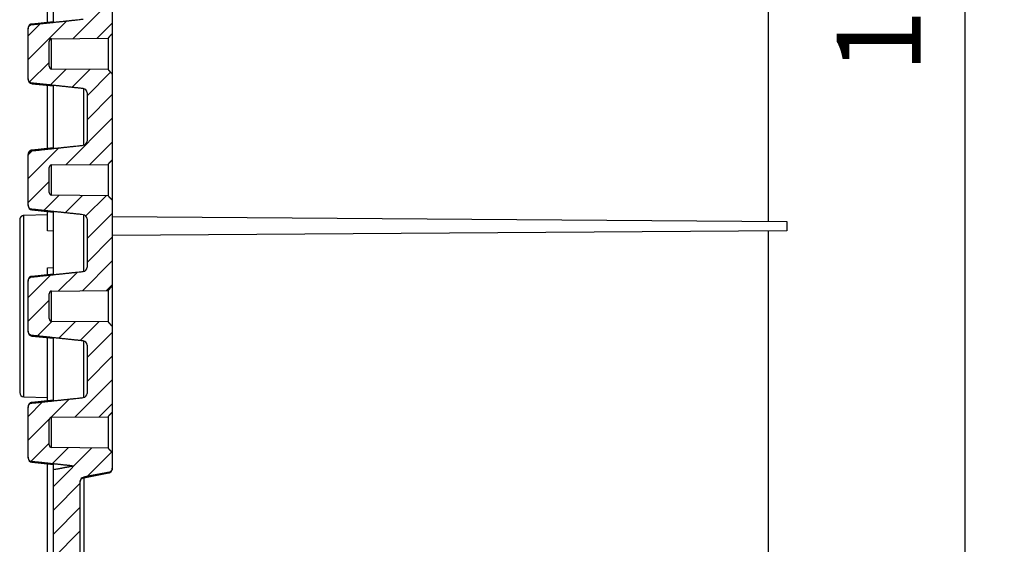
# Model space of a CAD drawing. Extents: x 96 to 1736, y -9 to 1085.
# Drawn here: x 1120 to 1237, y 358 to 421 of the extents above; entities that cross this region are included whole.
import ezdxf

# ---------------------------------------------------------------- set-up
doc = ezdxf.new("R2010")
doc.units = 0
doc.header["$MEASUREMENT"] = 0
doc.header["$PDMODE"] = 2
doc.header["$PDSIZE"] = -0.01
doc.layers.get('Defpoints').update_dxf_attribs({"linetype": 'CONTINUOUS'})
doc.layers.add('7', color=7, linetype='CONTINUOUS')
doc.layers.add('COTAS', color=7, linetype='CONTINUOUS', lineweight=9)
doc.styles.get("Standard").update_dxf_attribs({"font": 'verdana.ttf'})
doc.dimstyles.get("Standard").update_dxf_attribs({"dimtxt": 0.18, "dimasz": 0.18, "dimexe": 0.18, "dimexo": 0.0625, "dimgap": 0.09, "dimtad": 0, "dimtih": 1, "dimtoh": 1, "dimdec": 4, "dimzin": 0, "dimdsep": 46, "dimtxsty": 'STANDARD', "dimcen": 0.09, "dimadec": 0, "dimazin": 0, "dimtfac": 1, "dimtdec": 4, "dimtofl": 0, "dimtmove": 0, "dimatfit": 3, "dimfxl": 1, "dimtolj": 1, "dimtzin": 0, "dimarcsym": 0})

# ---------------------------------------------------------------- blocks, each defined once
blk = doc.blocks.new('*X1')
at = {"layer": '7', "color": 1, "linetype": 'Continuous'}
for p, q in [((-85.95, 100.72), (-81.29, 105.38)), ((-91.29, 98.21), (-86.69, 102.82)), ((-91.29, 101.04), (-89.85, 102.48)), ((-83.1, 100.75), (-81.29, 102.55)), ((-91.13, 95.55), (-88.79, 97.88)), ((-88.66, 95.19), (-86.77, 97.08)), ((-86.11, 94.91), (-83.97, 97.05)), ((-84.29, 93.9), (-81.49, 96.7)), ((-84.29, 91.07), (-81.29, 94.07)), ((-86.82, 85.72), (-81.29, 91.24)), ((-83.96, 85.74), (-81.29, 88.41)), ((-91.29, 84.07), (-87.65, 87.71)), ((-91.29, 86.9), (-90.82, 87.38)), ((-91.29, 81.24), (-88.79, 83.74)), ((-89.44, 80.27), (-87.62, 82.08)), ((-86.88, 80), (-84.82, 82.06)), ((-84.43, 79.62), (-82.02, 82.03)), ((-84.29, 76.93), (-81.29, 79.93)), ((-84.29, 74.1), (-81.29, 77.1)), ((-84.83, 70.73), (-81.29, 74.27)), ((-91.29, 69.93), (-88.61, 72.61)), ((-87.68, 70.71), (-85.44, 72.95)), ((-81.97, 70.76), (-81.29, 71.44)), ((-91.29, 67.1), (-88.79, 69.6)), ((-90.21, 65.35), (-88.47, 67.09)), ((-87.66, 65.08), (-85.67, 67.07)), ((-85.1, 64.81), (-82.87, 67.04)), ((-84.29, 62.78), (-81.29, 65.78)), ((-84.29, 59.96), (-81.29, 62.96)), ((-85.7, 55.73), (-81.29, 60.13)), ((-91.29, 55.78), (-89.57, 57.51)), ((-88.56, 55.69), (-86.4, 57.85)), ((-82.84, 55.75), (-81.29, 57.3)), ((-91.29, 52.96), (-88.78, 55.47)), ((-90.97, 50.45), (-88.79, 52.63)), ((-88.43, 50.16), (-86.52, 52.07)), ((-88.29, 47.47), (-83.72, 52.05)), ((-84.29, 48.64), (-81.36, 51.57)), ((-88.29, 44.64), (-85.09, 47.84)), ((-88.29, 41.81), (-85.09, 45.01)), ((-88.29, 38.99), (-85.09, 42.19))]:
    blk.add_line(p, q, dxfattribs=at)
blk = doc.blocks.new('*D39')
at = {"layer": 'COTAS', "color": 4, "linetype": 'Continuous', "lineweight": -2, "transparency": 16777216}
for p, q in [((1296.22, 522.69), (1230.25, 522.69)), ((1232.75, 512.69), (1232.75, 350.14)), ((1245.06, 340.14), (1230.25, 340.14))]:
    blk.add_line(p, q, dxfattribs=at)
at = {"layer": 'COTAS', "color": 4, "linetype": 'Continuous', "transparency": 16777216}
for points in [[(1231.08, 512.69), (1234.41, 512.69), (1232.75, 522.69)], [(1231.08, 350.14), (1234.41, 350.14), (1232.75, 340.14)]]:
    blk.add_solid(points, dxfattribs=at)
at = {"layer": 'Defpoints', "color": 0, "linetype": 'Continuous', "transparency": 16777216}
for p in [(1296.72, 522.69), (1232.75, 340.14), (1245.56, 340.14)]:
    blk.add_point(p, dxfattribs=at)
at = {"layer": 'COTAS', "color": 4, "linetype": 'Continuous', "transparency": 16777216, "insert": (1222.52, 431.41), "char_height": 10, "attachment_point": 5, "rotation": 90}
blk.add_mtext('\\A1;182.6', dxfattribs=at)

msp = doc.modelspace()

# ---------------------------------------------------------------- linework, layer by layer
at = {"layer": '7', "color": 150, "linetype": 'Continuous'}
for p, q in [((1209.41, 396.75), (1209.41, 462.09)), ((1131.41, 429.25), (1131.41, 419.05)), ((1123.71, 420.39), (1123.71, 427.91)), ((1124.41, 420.4), (1124.41, 427.9)), ((1124.41, 420.46), (1121.85, 420.19)), ((1121.85, 420.12), (1121.85, 420.19)), ((1121.41, 419.7), (1121.41, 419.61)), ((1121.41, 413.68), (1121.41, 419.61)), ((1131.41, 419.05), (1131.41, 416.65)), ((1123.91, 415.17), (1123.91, 418.12)), ((1124.2, 418.45), (1130.91, 418.51)), ((1124.2, 414.84), (1124.2, 418.45)), ((1130.91, 418.51), (1130.91, 414.78)), ((1131.41, 416.65), (1131.41, 414.25)), ((1130.91, 414.78), (1124.2, 414.84)), ((1121.41, 413.68), (1121.41, 413.6)), ((1121.85, 413.1), (1121.85, 413.17)), ((1131.41, 414.25), (1131.41, 404.05)), ((1121.85, 413.1), (1124.41, 412.83)), ((1123.71, 405.39), (1123.71, 412.91)), ((1124.41, 405.4), (1124.41, 412.9)), ((1128, 412.51), (1128, 405.8)), ((1128.41, 412.02), (1128.41, 406.28)), ((1124.41, 405.46), (1121.85, 405.19)), ((1121.85, 405.12), (1121.85, 405.19)), ((1121.41, 404.7), (1121.41, 404.61)), ((1121.41, 398.68), (1121.41, 404.61)), ((1131.41, 404.05), (1131.41, 401.65)), ((1123.91, 400.17), (1123.91, 403.12)), ((1124.2, 403.45), (1130.91, 403.51)), ((1124.2, 399.84), (1124.2, 403.45)), ((1130.91, 403.51), (1130.91, 399.78)), ((1131.41, 401.65), (1131.41, 399.25)), ((1130.91, 399.78), (1124.2, 399.84)), ((1131.41, 399.25), (1131.41, 389.05)), ((1121.41, 398.68), (1121.41, 398.6)), ((1121.85, 398.1), (1121.85, 398.17)), ((1121.85, 398.1), (1124.41, 397.83)), ((1120.41, 396.92), (1120.41, 376.38)), ((1123.71, 397.51), (1120.89, 397.41)), ((1120.89, 375.88), (1120.89, 397.41)), ((1123.71, 395.61), (1123.71, 397.91)), ((1124.41, 390.4), (1124.41, 397.9)), ((1128, 397.5), (1128, 390.78)), ((1128.41, 397.02), (1128.41, 391.28)), ((1131.41, 397.29), (1211.61, 396.73)), ((1124.41, 395.57), (1123.71, 395.61)), ((1211.61, 395.61), (1131.41, 395.05)), ((1209.41, 395.6), (1209.4, 395.6)), ((1209.4, 395.59), (1209.4, 395.59)), ((1209.41, 339.21), (1209.41, 395.59)), ((1211.61, 396.73), (1211.61, 395.61)), ((1123.71, 391.21), (1124.41, 391.26)), ((1123.71, 390.39), (1123.71, 391.21)), ((1124.41, 390.46), (1121.85, 390.19)), ((1121.85, 390.12), (1121.85, 390.19)), ((1121.41, 389.7), (1121.41, 389.61)), ((1121.41, 383.68), (1121.41, 389.61)), ((1131.41, 389.05), (1131.41, 386.65)), ((1123.91, 385.17), (1123.91, 388.12)), ((1124.2, 388.45), (1130.91, 388.51)), ((1124.2, 384.84), (1124.2, 388.45)), ((1130.91, 388.51), (1130.91, 384.78)), ((1131.41, 386.65), (1131.41, 384.25)), ((1130.91, 384.78), (1124.2, 384.84)), ((1131.41, 384.25), (1131.41, 374.05)), ((1121.41, 383.68), (1121.41, 383.6)), ((1121.85, 383.1), (1121.85, 383.17)), ((1121.85, 383.1), (1124.41, 382.83)), ((1123.71, 375.39), (1123.71, 382.91)), ((1124.41, 375.4), (1124.41, 382.9)), ((1128, 382.5), (1128, 375.78)), ((1128.41, 382.02), (1128.41, 376.28)), ((1120.89, 375.88), (1123.71, 375.78)), ((1121.41, 374.7), (1121.41, 374.61)), ((1121.41, 368.68), (1121.41, 374.61)), ((1124.41, 375.46), (1121.85, 375.19)), ((1121.85, 375.12), (1121.85, 375.19)), ((1124.2, 373.45), (1130.91, 373.51)), ((1124.2, 369.84), (1124.2, 373.45)), ((1130.91, 373.51), (1130.91, 369.78)), ((1131.41, 374.05), (1131.41, 371.65)), ((1123.91, 370.17), (1123.91, 373.12)), ((1131.41, 371.65), (1131.41, 369.25)), ((1130.91, 369.78), (1124.2, 369.84)), ((1121.41, 368.68), (1121.41, 368.6)), ((1131.41, 369.25), (1131.41, 367.39)), ((1121.85, 368.1), (1121.85, 368.17)), ((1121.85, 368.1), (1124.41, 367.83)), ((1123.71, 342.88), (1123.71, 367.91)), ((1124.41, 367.19), (1124.41, 367.9)), ((1124.41, 321.38), (1124.41, 367.19)), ((1128.02, 366.26), (1131, 366.82)), ((1131, 366.89), (1131, 366.82)), ((1131.41, 367.32), (1131.41, 367.39)), ((1127.61, 322.54), (1127.61, 365.82)), ((1128.01, 366.26), (1128.01, 366.32)), ((1128.09, 346.37), (1128.09, 366.28))]:
    msp.add_line(p, q, dxfattribs=at)
for points in [[(1121.85, 420.19), (1121.84, 420.19, 0.005785), (1121.83, 420.19, 0.005638), (1121.82, 420.19, 0.005603), (1121.81, 420.19, 0.005711), (1121.8, 420.19, 0.005764), (1121.79, 420.18, 0.005803), (1121.78, 420.18, 0.00583), (1121.76, 420.18, 0.005884), (1121.75, 420.17, 0.005916), (1121.74, 420.17, 0.005962), (1121.73, 420.17, 0.00599), (1121.72, 420.16, 0.006033), (1121.71, 420.16, 0.00606), (1121.7, 420.15, 0.006099), (1121.69, 420.15, 0.006123), (1121.67, 420.14, 0.006159), (1121.66, 420.13, 0.00618), (1121.65, 420.13, 0.006212), (1121.64, 420.12, 0.00623), (1121.63, 420.12, 0.006257), (1121.62, 420.11, 0.006273), (1121.61, 420.1, 0.006295), (1121.6, 420.09, 0.006308), (1121.59, 420.09, 0.006325), (1121.58, 420.08, 0.006335), (1121.57, 420.07, 0.006347), (1121.56, 420.06, 0.006354), (1121.55, 420.05, 0.006362), (1121.54, 420.04, 0.006365), (1121.54, 420.03, 0.006366), (1121.53, 420.02, 0.006364), (1121.52, 420.01, 0.006361), (1121.51, 420, 0.006357), (1121.5, 419.99, 0.00635), (1121.5, 419.98, 0.006343), (1121.49, 419.97, 0.00633), (1121.48, 419.96, 0.006321), (1121.48, 419.95, 0.006303), (1121.47, 419.94, 0.00629), (1121.46, 419.93, 0.006269), (1121.46, 419.92, 0.006252), (1121.45, 419.91, 0.006222), (1121.45, 419.89, 0.006207), (1121.44, 419.88, 0.006185), (1121.44, 419.87, 0.006151), (1121.43, 419.86, 0.006083), (1121.43, 419.85, 0.006105), (1121.43, 419.84, 0.006173), (1121.42, 419.82, 0.005993), (1121.42, 419.81, 0.005596), (1121.42, 419.8, 0.006082), (1121.42, 419.79, 0.0071), (1121.41, 419.78, 0.005482), (1121.41, 419.77, 0.00213), (1121.41, 419.76, 0.007439), (1121.41, 419.74, 0.012616), (1121.41, 419.72, 0.006305), (1121.41, 419.7, 0.003409)], [(1121.85, 420.12), (1122.04, 420.14, -0.000006), (1122.23, 420.16, -0.000006), (1122.42, 420.18, -0.000006), (1122.61, 420.2, -0.000006), (1122.8, 420.23, -0.000006), (1122.99, 420.25, -0.000005), (1123.19, 420.27, -0.000005), (1123.38, 420.29, -0.000005), (1123.58, 420.31, -0.000005), (1123.77, 420.33, -0.000005), (1123.97, 420.35, -0.000005), (1124.17, 420.37, -0.000005), (1124.37, 420.39, -0.000005), (1124.57, 420.42, -0.000005), (1124.78, 420.44, -0.000005), (1124.98, 420.46, -0.000005), (1125.19, 420.48, -0.000005), (1125.39, 420.5, -0.000005), (1125.6, 420.52, -0.000005), (1125.81, 420.55, -0.000004), (1126.02, 420.57, -0.000005), (1126.23, 420.59, -0.000006), (1126.45, 420.62, -0.000004), (1126.65, 420.64, -0.000001), (1126.84, 420.66, -0.000006), (1127.09, 420.68, -0.00001), (1127.46, 420.72, -0.000005), (1127.96, 420.78, -0.000002)], [(1131.41, 419.05), (1131.39, 419.03, 0.000084), (1131.37, 419.01, 0.000085), (1131.35, 418.99, 0.000086), (1131.33, 418.97, 0.000087), (1131.32, 418.95, 0.000089), (1131.3, 418.93, 0.00009), (1131.28, 418.91, 0.000091), (1131.26, 418.89, 0.000093), (1131.24, 418.87, 0.000094), (1131.23, 418.86, 0.000095), (1131.21, 418.84, 0.000097), (1131.19, 418.82, 0.000098), (1131.18, 418.8, 0.0001), (1131.16, 418.78, 0.000102), (1131.14, 418.77, 0.000103), (1131.12, 418.75, 0.000104), (1131.11, 418.73, 0.000107), (1131.09, 418.71, 0.00011), (1131.08, 418.7, 0.000109), (1131.06, 418.68, 0.000103), (1131.04, 418.66, 0.000116), (1131.03, 418.64, 0.000141), (1131.01, 418.63, 0.000109), (1131, 418.61, 0.000038), (1130.98, 418.6, 0.000157), (1130.97, 418.58, 0.000279), (1130.94, 418.55, 0.00014), (1130.91, 418.51, 0.000075)], [(1130.91, 414.78), (1130.92, 414.77, 0.00013), (1130.94, 414.75, 0.000128), (1130.95, 414.73, 0.000126), (1130.97, 414.72, 0.000124), (1130.98, 414.7, 0.000122), (1131, 414.68, 0.00012), (1131.01, 414.67, 0.000118), (1131.03, 414.65, 0.000116), (1131.04, 414.63, 0.000114), (1131.06, 414.62, 0.000112), (1131.08, 414.6, 0.00011), (1131.09, 414.58, 0.000108), (1131.11, 414.57, 0.000106), (1131.12, 414.55, 0.000105), (1131.14, 414.53, 0.000103), (1131.16, 414.51, 0.000101), (1131.18, 414.49, 0.0001), (1131.19, 414.48, 0.000101), (1131.21, 414.46, 0.000096), (1131.23, 414.44, 0.000089), (1131.24, 414.42, 0.000096), (1131.26, 414.4, 0.000113), (1131.28, 414.38, 0.000084), (1131.3, 414.37, 0.000029), (1131.31, 414.35, 0.000117), (1131.33, 414.33, 0.000195), (1131.37, 414.29, 0.000093), (1131.41, 414.25, 0.000049)], [(1127.96, 412.52), (1127.74, 412.54, -0.000004), (1127.52, 412.57, -0.000004), (1127.3, 412.59, -0.000004), (1127.09, 412.61, -0.000004), (1126.87, 412.64, -0.000004), (1126.65, 412.66, -0.000004), (1126.44, 412.68, -0.000005), (1126.23, 412.7, -0.000005), (1126.02, 412.73, -0.000005), (1125.81, 412.75, -0.000005), (1125.6, 412.77, -0.000005), (1125.39, 412.79, -0.000005), (1125.19, 412.82, -0.000005), (1124.98, 412.84, -0.000005), (1124.78, 412.86, -0.000005), (1124.57, 412.88, -0.000005), (1124.37, 412.9, -0.000005), (1124.17, 412.92, -0.000005), (1123.97, 412.95, -0.000005), (1123.77, 412.97, -0.000005), (1123.58, 412.99, -0.000005), (1123.38, 413.01, -0.000007), (1123.18, 413.03, -0.000005), (1122.99, 413.05, -0.000002), (1122.82, 413.07, -0.000007), (1122.61, 413.09, -0.000013), (1122.28, 413.13, -0.000006), (1121.85, 413.17, -0.000003)], [(1121.85, 413.1), (1121.85, 413.1, -0.005356), (1121.85, 413.1, -0.005412), (1121.85, 413.1, -0.005465), (1121.85, 413.1, -0.005511), (1121.85, 413.1, -0.005555), (1121.85, 413.1, -0.005592), (1121.85, 413.1, -0.005625), (1121.85, 413.1, -0.005651), (1121.85, 413.1, -0.005673), (1121.85, 413.1, -0.005689), (1121.85, 413.1, -0.005697), (1121.85, 413.1, -0.005698), (1121.85, 413.1, -0.005699), (1121.85, 413.1, -0.005701), (1121.85, 413.1, -0.005672), (1121.85, 413.1, -0.005618), (1121.85, 413.1, -0.00564), (1121.85, 413.1, -0.005723), (1121.85, 413.1, -0.005522), (1121.85, 413.1, -0.00512), (1121.85, 413.1, -0.005604), (1121.85, 413.1, -0.006611), (1121.85, 413.1, -0.004957), (1121.85, 413.1, -0.001691), (1121.85, 413.1, -0.006899), (1121.85, 413.1, -0.01158), (1121.85, 413.1, -0.005526), (1121.85, 413.1, -0.002894)], [(1121.85, 405.19), (1121.84, 405.19, 0.005783), (1121.83, 405.19, 0.005637), (1121.82, 405.19, 0.005601), (1121.81, 405.19, 0.00571), (1121.8, 405.19, 0.005763), (1121.79, 405.18, 0.005801), (1121.78, 405.18, 0.005829), (1121.76, 405.18, 0.005882), (1121.75, 405.17, 0.005914), (1121.74, 405.17, 0.00596), (1121.73, 405.17, 0.005988), (1121.72, 405.16, 0.006032), (1121.71, 405.16, 0.006058), (1121.7, 405.15, 0.006098), (1121.69, 405.15, 0.006122), (1121.67, 405.14, 0.006157), (1121.66, 405.13, 0.006178), (1121.65, 405.13, 0.00621), (1121.64, 405.12, 0.006228), (1121.63, 405.12, 0.006256), (1121.62, 405.11, 0.006271), (1121.61, 405.1, 0.006294), (1121.6, 405.09, 0.006306), (1121.59, 405.09, 0.006324), (1121.58, 405.08, 0.006334), (1121.57, 405.07, 0.006346), (1121.56, 405.06, 0.006353), (1121.55, 405.05, 0.006361), (1121.54, 405.04, 0.006363), (1121.54, 405.03, 0.006365), (1121.53, 405.02, 0.006364), (1121.52, 405.01, 0.00636), (1121.51, 405, 0.006356), (1121.5, 404.99, 0.006349), (1121.5, 404.98, 0.006342), (1121.49, 404.97, 0.00633), (1121.48, 404.96, 0.00632), (1121.48, 404.95, 0.006302), (1121.47, 404.94, 0.00629), (1121.46, 404.93, 0.006268), (1121.46, 404.92, 0.006252), (1121.45, 404.91, 0.006222), (1121.45, 404.89, 0.006207), (1121.44, 404.88, 0.006185), (1121.44, 404.87, 0.006151), (1121.43, 404.86, 0.006083), (1121.43, 404.85, 0.006105), (1121.43, 404.84, 0.006173), (1121.42, 404.82, 0.005993), (1121.42, 404.81, 0.005597), (1121.42, 404.8, 0.006082), (1121.42, 404.79, 0.007101), (1121.41, 404.78, 0.005482), (1121.41, 404.77, 0.00213), (1121.41, 404.76, 0.00744), (1121.41, 404.74, 0.012618), (1121.41, 404.72, 0.006306), (1121.41, 404.7, 0.00341)], [(1121.85, 405.12), (1122.04, 405.14, -0.000006), (1122.23, 405.16, -0.000006), (1122.42, 405.18, -0.000006), (1122.61, 405.2, -0.000006), (1122.8, 405.23, -0.000006), (1122.99, 405.25, -0.000006), (1123.19, 405.27, -0.000006), (1123.38, 405.29, -0.000005), (1123.58, 405.31, -0.000005), (1123.77, 405.33, -0.000005), (1123.97, 405.35, -0.000005), (1124.17, 405.37, -0.000005), (1124.37, 405.39, -0.000005), (1124.57, 405.42, -0.000005), (1124.78, 405.44, -0.000005), (1124.98, 405.46, -0.000005), (1125.19, 405.48, -0.000005), (1125.39, 405.5, -0.000005), (1125.6, 405.52, -0.000005), (1125.81, 405.55, -0.000004), (1126.02, 405.57, -0.000005), (1126.23, 405.59, -0.000006), (1126.45, 405.62, -0.000004), (1126.65, 405.64, -0.000001), (1126.84, 405.66, -0.000006), (1127.09, 405.68, -0.00001), (1127.46, 405.72, -0.000005), (1127.96, 405.78, -0.000003)], [(1131.41, 404.05), (1131.39, 404.03, 0.000083), (1131.37, 404.01, 0.000084), (1131.35, 403.99, 0.000085), (1131.33, 403.97, 0.000086), (1131.32, 403.95, 0.000088), (1131.3, 403.93, 0.000089), (1131.28, 403.91, 0.00009), (1131.26, 403.89, 0.000092), (1131.24, 403.87, 0.000093), (1131.23, 403.86, 0.000094), (1131.21, 403.84, 0.000096), (1131.19, 403.82, 0.000097), (1131.18, 403.8, 0.000099), (1131.16, 403.78, 0.000101), (1131.14, 403.77, 0.000102), (1131.12, 403.75, 0.000103), (1131.11, 403.73, 0.000105), (1131.09, 403.71, 0.000109), (1131.08, 403.7, 0.000108), (1131.06, 403.68, 0.000102), (1131.04, 403.66, 0.000115), (1131.03, 403.64, 0.000139), (1131.01, 403.63, 0.000108), (1131, 403.61, 0.000037), (1130.98, 403.6, 0.000155), (1130.97, 403.58, 0.000276), (1130.94, 403.55, 0.000139), (1130.91, 403.51, 0.000075)], [(1130.91, 399.78), (1130.92, 399.77, 0.000129), (1130.94, 399.75, 0.000127), (1130.95, 399.73, 0.000124), (1130.97, 399.72, 0.000122), (1130.98, 399.7, 0.00012), (1131, 399.68, 0.000118), (1131.01, 399.67, 0.000116), (1131.03, 399.65, 0.000114), (1131.04, 399.63, 0.000112), (1131.06, 399.62, 0.000111), (1131.08, 399.6, 0.000109), (1131.09, 399.58, 0.000107), (1131.11, 399.57, 0.000105), (1131.12, 399.55, 0.000104), (1131.14, 399.53, 0.000102), (1131.16, 399.51, 0.0001), (1131.18, 399.49, 0.000099), (1131.19, 399.48, 0.0001), (1131.21, 399.46, 0.000095), (1131.23, 399.44, 0.000088), (1131.24, 399.42, 0.000095), (1131.26, 399.4, 0.000112), (1131.28, 399.38, 0.000083), (1131.3, 399.37, 0.000028), (1131.31, 399.35, 0.000116), (1131.33, 399.33, 0.000193), (1131.37, 399.29, 0.000092), (1131.41, 399.25, 0.000048)], [(1127.96, 397.52), (1127.74, 397.54, -0.000004), (1127.52, 397.57, -0.000004), (1127.3, 397.59, -0.000004), (1127.09, 397.61, -0.000005), (1126.87, 397.64, -0.000005), (1126.65, 397.66, -0.000005), (1126.44, 397.68, -0.000005), (1126.23, 397.7, -0.000005), (1126.02, 397.73, -0.000005), (1125.81, 397.75, -0.000005), (1125.6, 397.77, -0.000005), (1125.39, 397.79, -0.000005), (1125.19, 397.82, -0.000005), (1124.98, 397.84, -0.000005), (1124.78, 397.86, -0.000005), (1124.57, 397.88, -0.000005), (1124.37, 397.9, -0.000005), (1124.17, 397.92, -0.000005), (1123.97, 397.95, -0.000005), (1123.77, 397.97, -0.000005), (1123.58, 397.99, -0.000006), (1123.38, 398.01, -0.000007), (1123.18, 398.03, -0.000005), (1122.99, 398.05, -0.000002), (1122.82, 398.07, -0.000007), (1122.61, 398.09, -0.000013), (1122.28, 398.13, -0.000007), (1121.85, 398.17, -0.000004)], [(1120.89, 397.41), (1120.88, 397.41, 0.006025), (1120.87, 397.41, 0.005858), (1120.85, 397.41, 0.005818), (1120.84, 397.41, 0.005941), (1120.83, 397.41, 0.006001), (1120.82, 397.41, 0.006045), (1120.81, 397.4, 0.006077), (1120.79, 397.4, 0.006138), (1120.78, 397.4, 0.006174), (1120.77, 397.4, 0.006227), (1120.76, 397.39, 0.006259), (1120.75, 397.39, 0.006309), (1120.73, 397.38, 0.00634), (1120.72, 397.38, 0.006386), (1120.71, 397.37, 0.006413), (1120.7, 397.37, 0.006454), (1120.69, 397.36, 0.006479), (1120.68, 397.36, 0.006516), (1120.66, 397.35, 0.006537), (1120.65, 397.35, 0.006569), (1120.64, 397.34, 0.006587), (1120.63, 397.33, 0.006613), (1120.62, 397.32, 0.006628), (1120.61, 397.32, 0.006648), (1120.6, 397.31, 0.00666), (1120.59, 397.3, 0.006675), (1120.58, 397.29, 0.006682), (1120.57, 397.28, 0.006691), (1120.56, 397.27, 0.006695), (1120.55, 397.26, 0.006698), (1120.54, 397.25, 0.006698), (1120.53, 397.24, 0.006694), (1120.52, 397.23, 0.00669), (1120.51, 397.22, 0.006681), (1120.5, 397.21, 0.006673), (1120.5, 397.2, 0.006659), (1120.49, 397.19, 0.006647), (1120.48, 397.18, 0.006626), (1120.47, 397.17, 0.006612), (1120.47, 397.15, 0.006587), (1120.46, 397.14, 0.006567), (1120.46, 397.13, 0.006533), (1120.45, 397.12, 0.006515), (1120.45, 397.11, 0.006489), (1120.44, 397.1, 0.006451), (1120.44, 397.08, 0.006376), (1120.43, 397.07, 0.006395), (1120.43, 397.06, 0.006461), (1120.42, 397.05, 0.006272), (1120.42, 397.03, 0.005857), (1120.42, 397.02, 0.006356), (1120.42, 397.01, 0.007405), (1120.41, 397, 0.005726), (1120.41, 396.99, 0.002248), (1120.41, 396.98, 0.007742), (1120.41, 396.96, 0.013112), (1120.41, 396.94, 0.006566), (1120.41, 396.92, 0.003557)], [(1121.85, 390.19), (1121.84, 390.19, 0.005782), (1121.83, 390.19, 0.005636), (1121.82, 390.19, 0.0056), (1121.81, 390.19, 0.005709), (1121.8, 390.19, 0.005761), (1121.79, 390.18, 0.0058), (1121.78, 390.18, 0.005828), (1121.76, 390.18, 0.005881), (1121.75, 390.17, 0.005913), (1121.74, 390.17, 0.005958), (1121.73, 390.17, 0.005987), (1121.72, 390.16, 0.00603), (1121.71, 390.16, 0.006057), (1121.7, 390.15, 0.006096), (1121.69, 390.15, 0.00612), (1121.67, 390.14, 0.006156), (1121.66, 390.13, 0.006177), (1121.65, 390.13, 0.006208), (1121.64, 390.12, 0.006227), (1121.63, 390.12, 0.006254), (1121.62, 390.11, 0.00627), (1121.61, 390.1, 0.006292), (1121.6, 390.09, 0.006305), (1121.59, 390.09, 0.006322), (1121.58, 390.08, 0.006332), (1121.57, 390.07, 0.006345), (1121.56, 390.06, 0.006351), (1121.55, 390.05, 0.006359), (1121.54, 390.04, 0.006362), (1121.54, 390.03, 0.006364), (1121.53, 390.02, 0.006363), (1121.52, 390.01, 0.006359), (1121.51, 390, 0.006355), (1121.5, 389.99, 0.006348), (1121.5, 389.98, 0.006342), (1121.49, 389.97, 0.006329), (1121.48, 389.96, 0.006319), (1121.48, 389.95, 0.006302), (1121.47, 389.94, 0.006289), (1121.46, 389.93, 0.006268), (1121.46, 389.92, 0.006251), (1121.45, 389.91, 0.006222), (1121.45, 389.89, 0.006207), (1121.44, 389.88, 0.006185), (1121.44, 389.87, 0.006151), (1121.43, 389.86, 0.006083), (1121.43, 389.85, 0.006105), (1121.43, 389.84, 0.006174), (1121.42, 389.82, 0.005993), (1121.42, 389.81, 0.005597), (1121.42, 389.8, 0.006083), (1121.42, 389.79, 0.007102), (1121.41, 389.78, 0.005483), (1121.41, 389.77, 0.002131), (1121.41, 389.76, 0.007441), (1121.41, 389.74, 0.01262), (1121.41, 389.72, 0.006307), (1121.41, 389.7, 0.00341)], [(1121.85, 390.12), (1122.04, 390.14, -0.000006), (1122.23, 390.16, -0.000006), (1122.42, 390.18, -0.000006), (1122.61, 390.2, -0.000006), (1122.8, 390.23, -0.000006), (1122.99, 390.25, -0.000006), (1123.19, 390.27, -0.000006), (1123.38, 390.29, -0.000006), (1123.58, 390.31, -0.000006), (1123.77, 390.33, -0.000006), (1123.97, 390.35, -0.000006), (1124.17, 390.37, -0.000005), (1124.37, 390.39, -0.000005), (1124.57, 390.42, -0.000005), (1124.78, 390.44, -0.000005), (1124.98, 390.46, -0.000005), (1125.19, 390.48, -0.000005), (1125.39, 390.5, -0.000005), (1125.6, 390.52, -0.000005), (1125.81, 390.55, -0.000005), (1126.02, 390.57, -0.000005), (1126.23, 390.59, -0.000006), (1126.45, 390.62, -0.000004), (1126.65, 390.64, -0.000002), (1126.84, 390.66, -0.000006), (1127.09, 390.68, -0.00001), (1127.46, 390.72, -0.000005), (1127.96, 390.78, -0.000003)], [(1131.41, 389.05), (1131.39, 389.03, 0.000082), (1131.37, 389.01, 0.000083), (1131.35, 388.99, 0.000084), (1131.33, 388.97, 0.000086), (1131.32, 388.95, 0.000087), (1131.3, 388.93, 0.000088), (1131.28, 388.91, 0.000089), (1131.26, 388.89, 0.000091), (1131.24, 388.87, 0.000092), (1131.23, 388.86, 0.000093), (1131.21, 388.84, 0.000095), (1131.19, 388.82, 0.000096), (1131.18, 388.8, 0.000098), (1131.16, 388.78, 0.0001), (1131.14, 388.77, 0.000101), (1131.12, 388.75, 0.000102), (1131.11, 388.73, 0.000104), (1131.09, 388.71, 0.000108), (1131.08, 388.7, 0.000107), (1131.06, 388.68, 0.000101), (1131.04, 388.66, 0.000114), (1131.03, 388.64, 0.000138), (1131.01, 388.63, 0.000107), (1131, 388.61, 0.000037), (1130.98, 388.6, 0.000154), (1130.97, 388.58, 0.000273), (1130.94, 388.55, 0.000138), (1130.91, 388.51, 0.000074)], [(1130.91, 384.78), (1130.92, 384.77, 0.00013), (1130.94, 384.75, 0.000128), (1130.95, 384.73, 0.000126), (1130.97, 384.72, 0.000124), (1130.98, 384.7, 0.000121), (1131, 384.68, 0.000119), (1131.01, 384.67, 0.000117), (1131.03, 384.65, 0.000115), (1131.04, 384.63, 0.000114), (1131.06, 384.62, 0.000112), (1131.08, 384.6, 0.00011), (1131.09, 384.58, 0.000108), (1131.11, 384.57, 0.000106), (1131.12, 384.55, 0.000105), (1131.14, 384.53, 0.000103), (1131.16, 384.51, 0.000101), (1131.18, 384.49, 0.0001), (1131.19, 384.48, 0.000101), (1131.21, 384.46, 0.000096), (1131.23, 384.44, 0.000089), (1131.24, 384.42, 0.000096), (1131.26, 384.4, 0.000113), (1131.28, 384.38, 0.000084), (1131.3, 384.37, 0.000029), (1131.31, 384.35, 0.000117), (1131.33, 384.33, 0.000195), (1131.37, 384.29, 0.000093), (1131.41, 384.25, 0.000049)], [(1127.96, 382.52), (1127.74, 382.54, -0.000004), (1127.52, 382.57, -0.000004), (1127.3, 382.59, -0.000004), (1127.09, 382.61, -0.000004), (1126.87, 382.64, -0.000004), (1126.65, 382.66, -0.000004), (1126.44, 382.68, -0.000004), (1126.23, 382.7, -0.000005), (1126.02, 382.73, -0.000005), (1125.81, 382.75, -0.000005), (1125.6, 382.77, -0.000005), (1125.39, 382.79, -0.000005), (1125.19, 382.82, -0.000005), (1124.98, 382.84, -0.000005), (1124.78, 382.86, -0.000005), (1124.57, 382.88, -0.000005), (1124.37, 382.9, -0.000005), (1124.17, 382.92, -0.000005), (1123.97, 382.95, -0.000005), (1123.77, 382.97, -0.000005), (1123.58, 382.99, -0.000005), (1123.38, 383.01, -0.000007), (1123.18, 383.03, -0.000005), (1122.99, 383.05, -0.000002), (1122.82, 383.07, -0.000007), (1122.61, 383.09, -0.000013), (1122.28, 383.13, -0.000006), (1121.85, 383.17, -0.000003)], [(1121.85, 375.12), (1122.04, 375.14, -0.000006), (1122.23, 375.16, -0.000006), (1122.42, 375.18, -0.000006), (1122.61, 375.2, -0.000006), (1122.8, 375.23, -0.000006), (1122.99, 375.25, -0.000006), (1123.19, 375.27, -0.000006), (1123.38, 375.29, -0.000006), (1123.58, 375.31, -0.000005), (1123.77, 375.33, -0.000005), (1123.97, 375.35, -0.000005), (1124.17, 375.37, -0.000005), (1124.37, 375.39, -0.000005), (1124.57, 375.42, -0.000005), (1124.78, 375.44, -0.000005), (1124.98, 375.46, -0.000005), (1125.19, 375.48, -0.000005), (1125.39, 375.5, -0.000005), (1125.6, 375.52, -0.000005), (1125.81, 375.55, -0.000004), (1126.02, 375.57, -0.000005), (1126.23, 375.59, -0.000006), (1126.45, 375.62, -0.000004), (1126.65, 375.64, -0.000001), (1126.84, 375.66, -0.000006), (1127.09, 375.68, -0.00001), (1127.46, 375.72, -0.000005), (1127.96, 375.78, -0.000003)], [(1121.85, 375.19), (1121.84, 375.19, 0.005781), (1121.83, 375.19, 0.005635), (1121.82, 375.19, 0.005599), (1121.81, 375.19, 0.005707), (1121.8, 375.19, 0.00576), (1121.79, 375.18, 0.005799), (1121.78, 375.18, 0.005826), (1121.76, 375.18, 0.005879), (1121.75, 375.17, 0.005911), (1121.74, 375.17, 0.005957), (1121.73, 375.17, 0.005985), (1121.72, 375.16, 0.006029), (1121.71, 375.16, 0.006055), (1121.7, 375.15, 0.006094), (1121.69, 375.15, 0.006118), (1121.67, 375.14, 0.006154), (1121.66, 375.13, 0.006175), (1121.65, 375.13, 0.006207), (1121.64, 375.12, 0.006225), (1121.63, 375.12, 0.006252), (1121.62, 375.11, 0.006268), (1121.61, 375.1, 0.006291), (1121.6, 375.09, 0.006303), (1121.59, 375.09, 0.006321), (1121.58, 375.08, 0.006331), (1121.57, 375.07, 0.006343), (1121.56, 375.06, 0.00635), (1121.55, 375.05, 0.006358), (1121.54, 375.04, 0.006361), (1121.54, 375.03, 0.006364), (1121.53, 375.02, 0.006364), (1121.52, 375.01, 0.006361), (1121.51, 375, 0.006358), (1121.5, 374.99, 0.00635), (1121.5, 374.98, 0.006344), (1121.49, 374.97, 0.006331), (1121.48, 374.96, 0.006321), (1121.48, 374.95, 0.006303), (1121.47, 374.94, 0.006291), (1121.46, 374.93, 0.006269), (1121.46, 374.92, 0.006252), (1121.45, 374.91, 0.006222), (1121.45, 374.89, 0.006207), (1121.44, 374.88, 0.006185), (1121.44, 374.87, 0.006151), (1121.43, 374.86, 0.006083), (1121.43, 374.85, 0.006104), (1121.43, 374.84, 0.006173), (1121.42, 374.82, 0.005993), (1121.42, 374.81, 0.005596), (1121.42, 374.8, 0.006082), (1121.42, 374.79, 0.0071), (1121.41, 374.78, 0.005482), (1121.41, 374.77, 0.00213), (1121.41, 374.76, 0.007438), (1121.41, 374.74, 0.012615), (1121.41, 374.72, 0.006304), (1121.41, 374.7, 0.003409)], [(1131.41, 374.05), (1131.39, 374.03, 0.000081), (1131.37, 374.01, 0.000082), (1131.35, 373.99, 0.000083), (1131.33, 373.97, 0.000085), (1131.32, 373.95, 0.000086), (1131.3, 373.93, 0.000087), (1131.28, 373.91, 0.000088), (1131.26, 373.89, 0.00009), (1131.24, 373.87, 0.000091), (1131.23, 373.86, 0.000093), (1131.21, 373.84, 0.000094), (1131.19, 373.82, 0.000095), (1131.18, 373.8, 0.000097), (1131.16, 373.78, 0.000099), (1131.14, 373.77, 0.0001), (1131.12, 373.75, 0.000101), (1131.11, 373.73, 0.000103), (1131.09, 373.71, 0.000107), (1131.08, 373.7, 0.000106), (1131.06, 373.68, 0.0001), (1131.04, 373.66, 0.000112), (1131.03, 373.64, 0.000137), (1131.01, 373.63, 0.000106), (1131, 373.61, 0.000037), (1130.98, 373.6, 0.000152), (1130.97, 373.58, 0.00027), (1130.94, 373.55, 0.000136), (1130.91, 373.51, 0.000073)], [(1130.91, 369.78), (1130.92, 369.77, 0.000132), (1130.94, 369.75, 0.000129), (1130.95, 369.73, 0.000127), (1130.97, 369.72, 0.000125), (1130.98, 369.7, 0.000123), (1131, 369.68, 0.000121), (1131.01, 369.67, 0.000119), (1131.03, 369.65, 0.000117), (1131.04, 369.63, 0.000115), (1131.06, 369.62, 0.000113), (1131.08, 369.6, 0.000111), (1131.09, 369.58, 0.000109), (1131.11, 369.57, 0.000107), (1131.12, 369.55, 0.000106), (1131.14, 369.53, 0.000104), (1131.16, 369.51, 0.000102), (1131.18, 369.49, 0.000101), (1131.19, 369.48, 0.000102), (1131.21, 369.46, 0.000097), (1131.23, 369.44, 0.000089), (1131.24, 369.42, 0.000097), (1131.26, 369.4, 0.000114), (1131.28, 369.38, 0.000085), (1131.3, 369.37, 0.000029), (1131.31, 369.35, 0.000118), (1131.33, 369.33, 0.000197), (1131.37, 369.29, 0.000094), (1131.41, 369.25, 0.000049)], [(1126.79, 367.64), (1126.62, 367.66, -0.000002), (1126.44, 367.68, -0.000002), (1126.27, 367.7, -0.000002), (1126.1, 367.72, -0.000002), (1125.92, 367.74, -0.000002), (1125.75, 367.75, -0.000002), (1125.58, 367.77, -0.000002), (1125.41, 367.79, -0.000002), (1125.24, 367.81, -0.000002), (1125.07, 367.83, -0.000002), (1124.9, 367.85, -0.000002), (1124.73, 367.86, -0.000002), (1124.57, 367.88, -0.000002), (1124.4, 367.9, -0.000002), (1124.24, 367.92, -0.000002), (1124.07, 367.93, -0.000002), (1123.91, 367.95, -0.000002), (1123.75, 367.97, -0.000002), (1123.58, 367.99, -0.000002), (1123.42, 368, -0.000002), (1123.26, 368.02, -0.000002), (1123.1, 368.04, -0.000003), (1122.94, 368.06, -0.000002), (1122.79, 368.07, -0.000001), (1122.65, 368.09, -0.000003), (1122.47, 368.11, -0.000005), (1122.2, 368.13, -0.000003), (1121.85, 368.17, -0.000001)], [(1126.79, 367.64), (1126.76, 367.64, -0.00003), (1126.72, 367.63, -0.000026), (1126.68, 367.62, -0.000022), (1126.63, 367.61, -0.000019), (1126.58, 367.6, -0.000017), (1126.53, 367.59, -0.000015), (1126.48, 367.58, -0.000013), (1126.42, 367.57, -0.000012), (1126.36, 367.56, -0.000011), (1126.3, 367.55, -0.00001), (1126.23, 367.53, -0.000009), (1126.16, 367.52, -0.000008), (1126.09, 367.51, -0.000008), (1126.02, 367.49, -0.000007), (1125.94, 367.48, -0.000006), (1125.86, 367.46, -0.000006), (1125.77, 367.45, -0.000006), (1125.69, 367.43, -0.000005), (1125.6, 367.41, -0.000005), (1125.5, 367.4, -0.000004), (1125.41, 367.38, -0.000004), (1125.31, 367.36, -0.000005), (1125.2, 367.34, -0.000003), (1125.1, 367.32, -0.000001), (1125.01, 367.3, -0.000005), (1124.88, 367.28, -0.000007), (1124.68, 367.24, -0.000003), (1124.41, 367.19, -0.000002)], [(1131, 366.89), (1130.91, 366.87, -0.000008), (1130.81, 366.85, -0.000008), (1130.72, 366.84, -0.000007), (1130.63, 366.82, -0.000007), (1130.53, 366.8, -0.000007), (1130.44, 366.78, -0.000007), (1130.34, 366.76, -0.000007), (1130.24, 366.75, -0.000007), (1130.15, 366.73, -0.000007), (1130.05, 366.71, -0.000007), (1129.95, 366.69, -0.000007), (1129.86, 366.67, -0.000007), (1129.76, 366.65, -0.000007), (1129.66, 366.63, -0.000007), (1129.56, 366.62, -0.000007), (1129.46, 366.6, -0.000007), (1129.36, 366.58, -0.000007), (1129.26, 366.56, -0.000007), (1129.16, 366.54, -0.000006), (1129.06, 366.52, -0.000006), (1128.96, 366.5, -0.000006), (1128.85, 366.48, -0.000008), (1128.75, 366.46, -0.000006), (1128.65, 366.44, -0.000002), (1128.56, 366.42, -0.000008), (1128.44, 366.4, -0.000013), (1128.25, 366.37, -0.000006), (1128.02, 366.32, -0.000003)], [(1131, 366.82), (1131.01, 366.83, 0.005495), (1131.02, 366.83, 0.005371), (1131.03, 366.83, 0.00534), (1131.04, 366.83, 0.005433), (1131.05, 366.84, 0.005478), (1131.06, 366.84, 0.005511), (1131.07, 366.84, 0.005534), (1131.08, 366.85, 0.00558), (1131.09, 366.85, 0.005607), (1131.1, 366.86, 0.005645), (1131.11, 366.86, 0.005669), (1131.13, 366.87, 0.005706), (1131.14, 366.87, 0.005728), (1131.15, 366.88, 0.005762), (1131.16, 366.88, 0.005782), (1131.17, 366.89, 0.005812), (1131.18, 366.89, 0.005829), (1131.19, 366.9, 0.005856), (1131.2, 366.91, 0.005871), (1131.21, 366.91, 0.005894), (1131.21, 366.92, 0.005907), (1131.22, 366.93, 0.005926), (1131.23, 366.94, 0.005937), (1131.24, 366.94, 0.005951), (1131.25, 366.95, 0.005959), (1131.26, 366.96, 0.00597), (1131.27, 366.97, 0.005975), (1131.28, 366.98, 0.005982), (1131.28, 366.99, 0.005984), (1131.29, 367, 0.005985), (1131.3, 367.01, 0.005984), (1131.31, 367.01, 0.005982), (1131.31, 367.02, 0.005979), (1131.32, 367.03, 0.005973), (1131.33, 367.04, 0.005968), (1131.33, 367.05, 0.005957), (1131.34, 367.06, 0.005949), (1131.35, 367.08, 0.005934), (1131.35, 367.09, 0.005924), (1131.36, 367.1, 0.005906), (1131.36, 367.11, 0.005892), (1131.37, 367.12, 0.005867), (1131.37, 367.13, 0.005856), (1131.38, 367.14, 0.005838), (1131.38, 367.15, 0.005808), (1131.38, 367.16, 0.005747), (1131.39, 367.17, 0.005771), (1131.39, 367.18, 0.005841), (1131.39, 367.19, 0.005672), (1131.39, 367.21, 0.005297), (1131.4, 367.22, 0.005766), (1131.4, 367.23, 0.006746), (1131.4, 367.24, 0.005199), (1131.4, 367.25, 0.001997), (1131.4, 367.26, 0.007084), (1131.41, 367.27, 0.012033), (1131.41, 367.29, 0.006), (1131.41, 367.32, 0.003237)], [(1127.61, 365.77), (1127.61, 365.78, -0.005494), (1127.61, 365.79, -0.00537), (1127.61, 365.81, -0.005339), (1127.61, 365.82, -0.005432), (1127.61, 365.83, -0.005477), (1127.61, 365.84, -0.005509), (1127.61, 365.85, -0.005533), (1127.61, 365.86, -0.005578), (1127.62, 365.87, -0.005605), (1127.62, 365.88, -0.005644), (1127.62, 365.89, -0.005668), (1127.62, 365.9, -0.005704), (1127.63, 365.92, -0.005726), (1127.63, 365.93, -0.00576), (1127.63, 365.94, -0.00578), (1127.64, 365.95, -0.00581), (1127.64, 365.96, -0.005828), (1127.65, 365.97, -0.005854), (1127.65, 365.98, -0.00587), (1127.66, 365.99, -0.005892), (1127.66, 366, -0.005905), (1127.67, 366.01, -0.005924), (1127.67, 366.02, -0.005935), (1127.68, 366.03, -0.00595), (1127.69, 366.04, -0.005958), (1127.69, 366.05, -0.005968), (1127.7, 366.06, -0.005974), (1127.71, 366.07, -0.00598), (1127.71, 366.08, -0.005983), (1127.72, 366.09, -0.005984), (1127.73, 366.1, -0.005984), (1127.74, 366.11, -0.005981), (1127.75, 366.12, -0.005979), (1127.75, 366.13, -0.005972), (1127.76, 366.14, -0.005967), (1127.77, 366.14, -0.005956), (1127.78, 366.15, -0.005948), (1127.79, 366.16, -0.005933), (1127.8, 366.17, -0.005923), (1127.81, 366.17, -0.005905), (1127.82, 366.18, -0.00589), (1127.83, 366.19, -0.005865), (1127.84, 366.19, -0.005853), (1127.85, 366.2, -0.005836), (1127.86, 366.21, -0.005805), (1127.87, 366.21, -0.005745), (1127.88, 366.22, -0.005768), (1127.89, 366.22, -0.005838), (1127.9, 366.23, -0.005669), (1127.91, 366.23, -0.005294), (1127.92, 366.24, -0.005762), (1127.93, 366.24, -0.006742), (1127.94, 366.24, -0.005196), (1127.95, 366.25, -0.001996), (1127.96, 366.25, -0.007079), (1127.97, 366.25, -0.012025), (1127.99, 366.26, -0.005996), (1128.02, 366.26, -0.003235)]]:
    msp.add_lwpolyline(points, format="xyb", dxfattribs=at)
for centre, end in [((1121.91, 413.6), 264), ((1121.91, 398.6), 264), ((1121.91, 383.6), 264), ((1120.91, 376.38), 268), ((1121.91, 368.6), 264)]:
    msp.add_arc(centre, 0.5, 180, end, dxfattribs=at)
for points in [[(1121.41, 419.61), (1121.41, 419.88), (1121.59, 420.1), (1121.85, 420.12)], [(1124.2, 418.45), (1124.03, 418.45), (1123.91, 418.3), (1123.91, 418.12)], [(1123.91, 415.17), (1123.91, 415), (1124.03, 414.85), (1124.2, 414.84)], [(1121.85, 413.17), (1121.59, 413.2), (1121.41, 413.42), (1121.41, 413.68)], [(1128.41, 412.02), (1128.41, 412.28), (1128.22, 412.49), (1127.96, 412.52)], [(1127.96, 405.78), (1128.22, 405.8), (1128.41, 406.02), (1128.41, 406.28)], [(1121.41, 404.61), (1121.41, 404.88), (1121.59, 405.1), (1121.85, 405.12)], [(1124.2, 403.45), (1124.03, 403.45), (1123.91, 403.3), (1123.91, 403.12)], [(1123.91, 400.17), (1123.91, 400), (1124.03, 399.85), (1124.2, 399.84)], [(1121.85, 398.17), (1121.59, 398.2), (1121.41, 398.42), (1121.41, 398.68)], [(1128.41, 397.02), (1128.41, 397.28), (1128.22, 397.49), (1127.96, 397.52)], [(1127.96, 390.78), (1128.22, 390.8), (1128.41, 391.02), (1128.41, 391.28)], [(1121.41, 389.61), (1121.41, 389.88), (1121.59, 390.1), (1121.85, 390.12)], [(1124.2, 388.45), (1124.03, 388.45), (1123.91, 388.3), (1123.91, 388.12)], [(1123.91, 385.17), (1123.91, 385), (1124.03, 384.85), (1124.2, 384.84)], [(1121.85, 383.17), (1121.59, 383.2), (1121.41, 383.42), (1121.41, 383.68)], [(1128.41, 382.02), (1128.41, 382.28), (1128.22, 382.49), (1127.96, 382.52)], [(1127.96, 375.78), (1128.22, 375.8), (1128.41, 376.02), (1128.41, 376.28)], [(1121.41, 374.61), (1121.41, 374.88), (1121.59, 375.1), (1121.85, 375.12)], [(1124.2, 373.45), (1124.03, 373.45), (1123.91, 373.3), (1123.91, 373.12)], [(1123.91, 370.17), (1123.91, 370), (1124.03, 369.85), (1124.2, 369.84)], [(1121.85, 368.17), (1121.59, 368.2), (1121.41, 368.42), (1121.41, 368.68)], [(1131.41, 367.39), (1131.41, 367.14), (1131.24, 366.94), (1131, 366.89)], [(1128.02, 366.32), (1127.77, 366.28), (1127.61, 366.07), (1127.61, 365.82)]]:
    msp.add_open_spline(points, degree=3, dxfattribs=at)

# ---------------------------------------------------------------- block references
at = {"layer": '7'}
msp.add_blockref('*X1', (1212.7, 317.75), dxfattribs=at)

# ---------------------------------------------------------------- dimensions: what is measured, and where the dimension line sits
at = {"layer": 'COTAS', "color": 1, "linetype": 'Continuous'}
dim = msp.add_linear_dim(base=(1232.7477, 340.1351), p1=(1296.7202, 522.6927), p2=(1245.5608, 340.1351), angle=90, dimstyle='Standard', override={"dimtxt": 10, "dimasz": 10, "dimexe": 2.5, "dimexo": 0.5, "dimgap": 5, "dimtad": 1, "dimtih": 0, "dimtoh": 0, "dimdec": 1, "dimrnd": 0.1, "dimzin": 8, "dimcen": 0, "dimclrd": 4, "dimclre": 4, "dimclrt": 4, "dimtp": 0.005, "dimtm": -0.005, "dimtdec": 1, "dimtofl": 1}, dxfattribs=at)
dim.commit()
dim.dimension.update_dxf_attribs({"geometry": '*D39', "text_midpoint": (1222.5194, 431.4139)})

doc.saveas('drawing.dxf')
